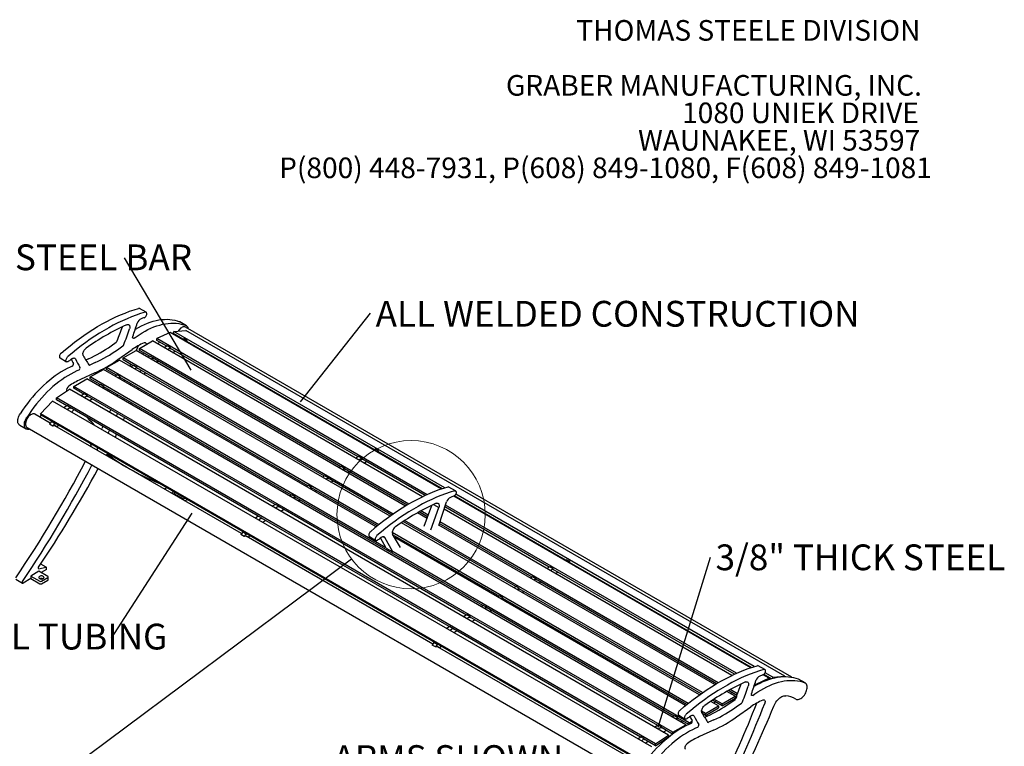
# Model space of a CAD drawing. Units: inches. Extents: x 0.1 to 8.7, y 0.3 to 10.8.
# Drawn here: x 4.7 to 8.7, y 7.8 to 10.8 of the extents above; entities that cross this region are included whole.
import ezdxf

# ---------------------------------------------------------------- set-up
doc = ezdxf.new("R2010")
doc.units = ezdxf.units.IN
doc.header["$MEASUREMENT"] = 0
doc.styles.add('SLDTEXTSTYLE0', font='TXT', dxfattribs={"width": 0.605})
doc.dimstyles.new('SLDDIMSTYLE1', dxfattribs={"dimtxt": 0.18, "dimasz": 0.098425, "dimexe": 0, "dimexo": 0.0625, "dimgap": 0, "dimtad": 0, "dimtih": 1, "dimtoh": 1, "dimdec": 0, "dimrnd": 1e-09, "dimzin": 0, "dimdsep": 46, "dimlunit": 5, "dimtxsty": 'Standard', "dimblk1": 'NONE', "dimblk2": 'NONE', "dimsah": 1, "dimcen": 0.09, "dimadec": 0, "dimazin": 0, "dimtfac": 0.098425, "dimtdec": 0, "dimtofl": 0, "dimtmove": 0, "dimatfit": 3, "dimldrblk": 'NONE', "dimfxl": 0, "dimfrac": 2, "dimtolj": 1, "dimtzin": 0, "dimarcsym": 0})

# ---------------------------------------------------------------- blocks, each defined once
blk = doc.blocks.new('SW_NOTE_0_1')
at = {"color": 0, "linetype": 'Continuous', "lineweight": 0, "char_height": 0.083333, "attachment_point": 3, "style": 'SLDTEXTSTYLE0'}
for s, insert in [('THOMAS STEELE DIVISION', (1.4635, 0.1074)), ('GRABER MANUFACTURING, INC.', (1.4694, -0.1148)), ('1080 UNIEK DRIVE', (1.457, -0.2259)), ('WAUNAKEE, WI 53597', (1.4626, -0.337)), ('P(800) 448-7931, P(608) 849-1080, F(608) 849-1081', (1.5096, -0.4481))]:
    blk.add_mtext(s, dxfattribs=dict(at, insert=insert))
blk = doc.blocks.new('SW_NOTE_0_4')
at = {"color": 0, "linetype": 'Continuous', "lineweight": 18, "insert": (0.0207, 0.0503), "char_height": 0.104167, "attachment_point": 1, "style": 'SLDTEXTSTYLE0'}
blk.add_mtext('ALL WELDED CONSTRUCTION', dxfattribs=at)
blk = doc.blocks.new('_None')
blk = doc.blocks.new('SW_NOTE_0_5')
at = {"color": 0, "linetype": 'Continuous', "lineweight": 18, "insert": (-1.3704, 0.0544), "char_height": 0.104167, "attachment_point": 1, "style": 'SLDTEXTSTYLE0'}
blk.add_mtext('1 1/2" X 3/16" STEEL BAR', dxfattribs=at)
blk = doc.blocks.new('SW_NOTE_0_6')
at = {"color": 0, "linetype": 'Continuous', "lineweight": 0, "attachment_point": 1, "style": 'SLDTEXTSTYLE0'}
for s, insert, char_height in [('%%c', (-1.3151, 0.0578), 0.10417), ('1 1/4" STEEL TUBING', (-1.1655, 0.0578), 0.104167)]:
    blk.add_mtext(s, dxfattribs=dict(at, insert=insert, char_height=char_height))
blk = doc.blocks.new('SW_NOTE_0_7')
at = {"color": 0, "linetype": 'Continuous', "lineweight": 18, "insert": (0.0199, 0.0512), "char_height": 0.104167, "attachment_point": 1, "style": 'SLDTEXTSTYLE0'}
blk.add_mtext('3/8" THICK STEEL', dxfattribs=at)

msp = doc.modelspace()

# ---------------------------------------------------------------- linework, layer by layer
at = {"color": 7, "linetype": 'Continuous', "lineweight": 25}
for p, q in [((5.19821759, 9.59373719), (5.17170108, 9.60904485)), ((5.33467589, 9.55478332), (5.33301264, 9.55558747)), ((5.36119239, 9.53947567), (5.33467589, 9.55478332)), ((5.30703877, 9.50811553), (5.3096671, 9.51666051)), ((5.3096671, 9.51666051), (5.35835366, 9.52048584)), ((6.40612307, 8.88368996), (5.3096671, 9.51666051)), ((7.8091699, 8.11878656), (5.3579442, 9.53384904)), ((7.78019438, 8.12238695), (5.35835366, 9.52048584)), ((5.14930593, 9.48927928), (5.15746671, 9.49500265)), ((5.17106804, 9.44716957), (5.22410106, 9.47778488)), ((6.31555865, 8.84769982), (5.22410106, 9.47778488)), ((5.24136567, 9.47919458), (5.24194342, 9.48715406)), ((5.28132096, 9.45612888), (5.24136567, 9.47919458)), ((5.29477462, 9.51231539), (5.24194342, 9.48715406)), ((6.33445871, 8.85645841), (5.24194342, 9.48715406)), ((6.39179761, 8.8790175), (5.29477462, 9.51231539)), ((5.34670402, 9.48521727), (5.30703877, 9.50811553)), ((5.35040917, 9.48636024), (5.34345263, 9.48421417)), ((5.36366742, 9.47870641), (5.35040917, 9.48636024)), ((5.36366742, 9.47870641), (5.35671089, 9.47656034)), ((5.36246263, 9.47478956), (5.36366742, 9.47870641)), ((5.36449123, 9.47494893), (5.36246263, 9.47478956)), ((6.12010209, 9.03874407), (5.36281009, 9.47591943)), ((5.05617451, 9.45786839), (5.07754332, 9.47285482)), ((5.08269102, 9.44256073), (5.10405983, 9.45754717)), ((5.08382378, 9.40229328), (5.14142572, 9.44269084)), ((5.10477678, 9.40890044), (5.15780979, 9.43951574)), ((6.24716854, 8.81064232), (5.15780979, 9.43951574)), ((5.16563334, 9.45814778), (5.15819199, 9.43929511)), ((6.26026791, 8.81838787), (5.17106804, 9.44716957)), ((5.17106804, 9.4395145), (5.17106804, 9.44716957)), ((5.21180438, 9.41599791), (5.17106804, 9.4395145)), ((5.28371251, 9.45750947), (5.27146766, 9.45044067)), ((5.29697076, 9.44985564), (5.28371251, 9.45750947)), ((5.29697076, 9.44985564), (5.28472592, 9.44278685)), ((5.29661683, 9.44497961), (5.29697076, 9.44985564)), ((5.29881813, 9.44602798), (5.29661683, 9.44497961)), ((6.05471895, 9.00965573), (5.2967784, 9.44720549)), ((5.30534771, 9.43088215), (5.31520101, 9.43657033)), ((5.38858094, 9.45816214), (5.39421362, 9.45779057)), ((4.85002723, 9.40891076), (4.87654374, 9.39360311)), ((4.96555381, 9.40555417), (4.95444865, 9.4005207)), ((5.03755745, 9.37009554), (5.09059045, 9.40071085)), ((6.18440875, 8.76926299), (5.09059045, 9.40071085)), ((6.19718791, 8.77826492), (5.10477678, 9.40890044)), ((5.10477678, 9.40124537), (5.10477678, 9.40890044)), ((5.14551312, 9.37772878), (5.10477678, 9.40124537)), ((5.18717717, 9.43021489), (5.1847085, 9.42398746)), ((5.21305255, 9.41671834), (5.20517641, 9.41217155)), ((5.2263108, 9.40906452), (5.21305255, 9.41671834)), ((5.2263108, 9.40906452), (5.21843466, 9.40451772)), ((5.98520245, 8.96952471), (5.22631078, 9.40762355)), ((5.2263108, 9.40507227), (5.2263108, 9.40906452)), ((5.2285205, 9.4063479), (5.2263108, 9.40507227)), ((5.23905645, 9.39261301), (5.24568451, 9.39643931)), ((4.8989389, 9.37536078), (4.89077811, 9.3716619)), ((4.92545541, 9.36005313), (4.91729462, 9.35635425)), ((4.99207031, 9.39024652), (4.9707015, 9.38056105)), ((4.97219426, 9.33236218), (5.02522727, 9.36297749)), ((6.12830684, 8.72618321), (5.02522727, 9.36297749)), ((6.13856327, 8.73449841), (5.03755745, 9.37009554)), ((5.03755745, 9.36244047), (5.03755745, 9.37009554)), ((5.07829379, 9.33892388), (5.03755745, 9.36244047)), ((5.13558733, 9.3834588), (5.13267574, 9.3764155)), ((5.14676128, 9.37844921), (5.13795706, 9.37336665)), ((5.16001953, 9.37079538), (5.14676128, 9.37844921)), ((5.16001953, 9.37079538), (5.15121532, 9.36571282)), ((5.9189112, 8.93125558), (5.16001952, 9.36935442)), ((5.16001953, 9.36680313), (5.16001953, 9.37079538)), ((5.16222924, 9.36807877), (5.16001953, 9.36680313)), ((5.17183711, 9.35380812), (5.17939324, 9.35817017)), ((4.90587207, 9.29407519), (4.95890508, 9.3246905)), ((4.99093756, 9.34867121), (4.93333561, 9.32256297)), ((7.3807458, 7.92659161), (4.95890508, 9.3246905)), ((6.16768048, 8.64222268), (4.97219426, 9.33236218)), ((4.97219426, 9.32470711), (4.97219426, 9.33236218)), ((5.0129306, 9.30119052), (4.97219426, 9.32470711)), ((5.08047002, 9.34018008), (5.07259388, 9.33563328)), ((5.09372827, 9.33252625), (5.08047002, 9.34018008)), ((5.09372827, 9.33252625), (5.08585213, 9.32797946)), ((5.85169186, 8.89245068), (5.09372824, 9.33001376)), ((5.09372827, 9.328534), (5.09372827, 9.33252625)), ((5.09500991, 9.32927387), (5.09372827, 9.328534)), ((5.10647393, 9.31607475), (5.1121739, 9.31936528)), ((5.10740875, 9.31661447), (5.10703635, 9.31575011)), ((5.19381331, 9.34984567), (5.19078006, 9.34287259)), ((4.83522102, 9.24724316), (4.88805222, 9.28307943)), ((7.30989294, 7.88498055), (4.88805222, 9.28307943)), ((7.32771278, 7.89597631), (4.90587207, 9.29407519)), ((4.90587207, 9.28642012), (4.90587207, 9.29407519)), ((4.9466084, 9.26290353), (4.90587207, 9.28642012)), ((5.01414783, 9.30189309), (5.00627169, 9.29734629)), ((5.02740608, 9.29423927), (5.01414783, 9.30189309)), ((5.02740608, 9.29423927), (5.01952994, 9.28969247)), ((5.78632867, 8.85471732), (5.02740605, 9.29283402)), ((5.02740608, 9.29024702), (5.02740608, 9.29423927)), ((5.02964672, 9.29154051), (5.02740608, 9.29024702)), ((5.04015174, 9.27778777), (5.04681072, 9.28163191)), ((5.13582088, 9.30571417), (5.13355286, 9.30044246)), ((5.16646243, 9.28802518), (5.16410529, 9.28280492)), ((7.25706174, 7.84914428), (4.83522102, 9.24724316)), ((4.83579878, 9.23995075), (4.83522102, 9.24724316)), ((4.87705706, 9.21613285), (4.83579878, 9.23995075)), ((4.94785657, 9.26362397), (4.93480512, 9.25608952)), ((4.96111482, 9.25597014), (4.94785657, 9.26362397)), ((4.96111482, 9.25597014), (4.94806337, 9.2484357)), ((5.72000648, 8.81643033), (4.9611148, 9.25452917)), ((4.96111482, 9.25197789), (4.96111482, 9.25597014)), ((4.96332452, 9.25325352), (4.96111482, 9.25197789)), ((4.96868516, 9.23653099), (4.98048853, 9.24334493)), ((5.082931, 9.26078013), (5.08019945, 9.25466872)), ((5.10944751, 9.24547247), (5.10671596, 9.23936107)), ((4.77146929, 9.18269642), (4.82015585, 9.23508335)), ((7.24199657, 7.83698446), (4.82015585, 9.23508335)), ((4.87750883, 9.21651502), (4.86729303, 9.20787166)), ((4.89076709, 9.20886119), (4.87750883, 9.21651502)), ((4.89076709, 9.20886119), (4.88055129, 9.20021783)), ((4.89104994, 9.20529095), (4.89076709, 9.20886119)), ((5.65045509, 8.76965967), (4.89082041, 9.20818744)), ((4.89325124, 9.20678415), (4.89104994, 9.20529095)), ((5.05535945, 9.2001229), (5.05036765, 9.18937669)), ((5.13907982, 9.22836611), (5.13624698, 9.22231316)), ((4.81065084, 9.14564277), (4.7480646, 9.18177304)), ((7.19331001, 7.78459753), (4.77146929, 9.18269642)), ((4.77409762, 9.17718604), (4.77146929, 9.18269642)), ((7.19593834, 7.77908715), (4.77409762, 9.17718604)), ((5.08187596, 9.18481524), (5.07688416, 9.17406903)), ((5.11051128, 9.16828439), (5.10534473, 9.15763912)), ((4.68705243, 9.13732599), (4.71356894, 9.12201833)), ((4.71681713, 9.12764496), (7.18110387, 7.70504251)), ((4.81505845, 9.15201631), (4.80779809, 9.14151734)), ((4.82105634, 9.13386351), (4.80779809, 9.14151734)), ((4.8283167, 9.14436248), (4.81505845, 9.15201631)), ((4.81829183, 9.15167327), (4.81737032, 9.15068171)), ((4.8283167, 9.14436248), (4.82105634, 9.13386351)), ((4.82952149, 9.14183665), (4.8283167, 9.14436248)), ((4.83155008, 9.14401944), (4.82952149, 9.14183665)), ((5.58404892, 8.69916956), (4.82961742, 9.13469359)), ((4.83850692, 9.12964384), (4.82980982, 9.13466457)), ((4.83850692, 9.12964384), (4.84390518, 9.136887)), ((5.0176537, 9.12107029), (5.0192403, 9.12388213)), ((5.02308403, 9.13183326), (5.0192403, 9.12388213)), ((5.04960054, 9.1165256), (5.04575681, 9.10857448)), ((5.04575681, 9.10857448), (5.04417021, 9.10576264)), ((6.12380716, 9.03988708), (6.11685062, 9.03774102)), ((6.13706541, 9.03223326), (6.12380716, 9.03988708)), ((6.05711049, 9.01103631), (6.04486565, 9.00396752)), ((6.07036875, 9.00338249), (6.05711049, 9.01103631)), ((6.07036875, 9.00338249), (6.05812391, 8.99631369)), ((6.07001481, 8.99850646), (6.07036875, 9.00338249)), ((6.07221612, 8.99955483), (6.07001481, 8.99850646)), ((6.32641403, 8.8528095), (6.07017639, 9.00073234)), ((6.13706541, 9.03223326), (6.13010888, 9.03008719)), ((6.13586062, 9.0283164), (6.13706541, 9.03223326)), ((6.13788922, 9.02847577), (6.13586062, 9.0283164)), ((6.39494822, 8.88007877), (6.13620816, 9.02944623)), ((6.16197893, 9.01168898), (6.16761161, 9.01131741)), ((5.10723523, 8.97495413), (5.13375174, 8.95964647)), ((5.98645054, 8.97024519), (5.97857439, 8.96569839)), ((5.99970879, 8.96259136), (5.98645054, 8.97024519)), ((5.99970879, 8.96259136), (5.99183265, 8.95804456)), ((5.99970879, 8.95859911), (5.99970879, 8.96259136)), ((6.00191849, 8.95987475), (5.99970879, 8.95859911)), ((6.25368437, 8.8145334), (5.99970881, 8.96115037)), ((6.0787457, 8.98440899), (6.088599, 8.99009718)), ((5.92015927, 8.93197606), (5.91135505, 8.92689349)), ((5.93341752, 8.92432223), (5.92015927, 8.93197606)), ((5.93341752, 8.92432223), (5.92461331, 8.91923966)), ((5.93341752, 8.92032998), (5.93341752, 8.92432223)), ((5.93562723, 8.92160562), (5.93341752, 8.92032998)), ((6.19118652, 8.77407438), (5.93341755, 8.92288124)), ((6.01245444, 8.94613986), (6.01908249, 8.94996615)), ((5.28076183, 8.88469502), (5.27379763, 8.87827383)), ((5.85386801, 8.89370693), (5.84599187, 8.88916013)), ((5.86712626, 8.8860531), (5.85386801, 8.89370693)), ((5.86712626, 8.8860531), (5.85925012, 8.8815063)), ((5.86712626, 8.88206085), (5.86712626, 8.8860531)), ((5.86840789, 8.88280072), (5.86712626, 8.88206085)), ((6.13303031, 8.73003745), (5.86712627, 8.88354058)), ((5.9452351, 8.90733496), (5.95279123, 8.91169702)), ((6.44891271, 8.87172627), (6.4223962, 8.88703392)), ((5.30727834, 8.86938737), (5.30031413, 8.86296617)), ((5.31546103, 8.86466359), (5.3101106, 8.86157485)), ((5.3101106, 8.86157485), (5.34634984, 8.84065439)), ((5.3101106, 8.86157485), (5.3101106, 8.85731079)), ((5.35342088, 8.84065439), (5.35523579, 8.84170211)), ((5.78754582, 8.85541994), (5.77966968, 8.85087314)), ((5.80080407, 8.84776611), (5.78754582, 8.85541994)), ((5.80080407, 8.84776611), (5.79292793, 8.84321931)), ((5.80080407, 8.84377386), (5.80080407, 8.84776611)), ((5.80304471, 8.84506735), (5.80080407, 8.84377386)), ((6.5597267, 8.40824414), (5.80080408, 8.84636084)), ((5.87987192, 8.8696016), (5.88557189, 8.87289212)), ((7.64249272, 8.15700658), (6.44171055, 8.85020338)), ((6.89350012, 8.59227089), (6.44413338, 8.85168478)), ((7.65681821, 8.16167902), (6.44960443, 8.8585887)), ((5.35503244, 8.83137796), (5.36407607, 8.83659874)), ((5.72125456, 8.81715081), (5.70820311, 8.80961637)), ((5.73451281, 8.80949698), (5.72125456, 8.81715081)), ((5.73451281, 8.80949698), (5.72146136, 8.80196254)), ((5.73451281, 8.80550473), (5.73451281, 8.80949698)), ((5.73672251, 8.80678037), (5.73451281, 8.80550473)), ((6.49340451, 8.36995715), (5.73451283, 8.80805599)), ((5.81354973, 8.83131461), (5.82020871, 8.83515876)), ((6.32264899, 8.72917187), (6.35256213, 8.81321278)), ((6.34916549, 8.71386421), (6.38150162, 8.80471244)), ((6.36035322, 8.81692115), (6.38150162, 8.80471244)), ((6.38090098, 8.73218472), (6.41297827, 8.82718806)), ((6.82811702, 8.56318252), (6.40609749, 8.80680921)), ((7.5851538, 8.1344475), (6.40844081, 8.81374945)), ((5.65090682, 8.77004186), (5.64069102, 8.7613985)), ((5.66416508, 8.76238803), (5.65090682, 8.77004186)), ((5.66416508, 8.76238803), (5.65394928, 8.75374467)), ((5.66444793, 8.7588178), (5.66416508, 8.76238803)), ((6.42385312, 8.32318649), (5.66421844, 8.76171426)), ((5.66664923, 8.76031099), (5.66444793, 8.7588178)), ((5.74208315, 8.79005784), (5.75388652, 8.79687177)), ((6.33383851, 8.76060881), (6.29500737, 8.78302555)), ((6.33609805, 8.76695699), (6.30172378, 8.78680084)), ((6.33835833, 8.77330723), (6.30850162, 8.79054314)), ((7.56625378, 8.12568889), (6.4028829, 8.7972886)), ((7.4351039, 8.04725204), (6.22992178, 8.74298887)), ((6.69230923, 8.4847824), (6.23698363, 8.74763627)), ((7.44788304, 8.05625399), (6.2432301, 8.75168533)), ((7.49786363, 8.08863141), (6.38125574, 8.73323543)), ((6.75860048, 8.52305153), (6.38341811, 8.73963971)), ((7.51096301, 8.09637696), (6.38558117, 8.74604606)), ((5.58845643, 8.70554315), (5.58119608, 8.69504419)), ((5.59445433, 8.68739036), (5.58119608, 8.69504419)), ((5.60171469, 8.69788932), (5.58845643, 8.70554315)), ((5.59168982, 8.70520011), (5.59076831, 8.70420855)), ((5.60171469, 8.69788932), (5.59445433, 8.68739036)), ((5.60291948, 8.69536349), (5.60171469, 8.69788932)), ((5.60494807, 8.69754628), (5.60291948, 8.69536349)), ((6.35744695, 8.25269638), (5.60301549, 8.68822039)), ((5.61190491, 8.68317068), (5.60320789, 8.68819136)), ((5.61190491, 8.68317068), (5.61730317, 8.69041384)), ((6.10072235, 8.68689984), (6.12723886, 8.67159219)), ((6.1687913, 8.64021528), (6.14576186, 8.68183237)), ((6.15612435, 8.68704799), (6.1631733, 8.68297872)), ((6.1953078, 8.62490763), (6.1631733, 8.68297872)), ((7.38925842, 8.01248747), (6.19326674, 8.70291877)), ((6.22698607, 8.64333154), (6.19464995, 8.69684527)), ((6.62508989, 8.4459775), (6.1968586, 8.69319016)), ((7.37900199, 8.00417226), (6.20296554, 8.68308366)), ((6.1687913, 8.64021528), (6.1953078, 8.62490763)), ((6.19637287, 8.62552248), (6.1953078, 8.62490763)), ((7.39403497, 7.93426329), (6.19637287, 8.62565891)), ((4.76465073, 8.55711151), (4.79236363, 8.56355607)), ((4.79385205, 8.56339036), (4.77186151, 8.57608523)), ((4.79488778, 8.55393629), (4.79488778, 8.56110113)), ((6.83050857, 8.56456311), (6.81826372, 8.55749431)), ((6.84376682, 8.55690928), (6.83050857, 8.56456311)), ((6.89720523, 8.59341388), (6.8902487, 8.59126781)), ((6.91046348, 8.58576005), (6.89720523, 8.59341388)), ((6.91046348, 8.58576005), (6.90350695, 8.58361399)), ((6.90925869, 8.5818432), (6.91046348, 8.58576005)), ((6.91128729, 8.58200257), (6.90925869, 8.5818432)), ((7.64564336, 8.15806784), (6.90960619, 8.58297305)), ((6.935377, 8.56521578), (6.94100968, 8.56484421)), ((4.76465073, 8.54668757), (4.7315051, 8.52755301)), ((4.7315051, 8.52755301), (4.76774434, 8.50663254)), ((4.7315051, 8.52755301), (4.7315051, 8.51734625)), ((4.80088997, 8.52576711), (4.76465073, 8.54668757)), ((4.79488778, 8.55393629), (4.77349101, 8.5415842)), ((4.7748154, 8.50663255), (4.80088997, 8.52168508)), ((4.80235447, 8.51351932), (4.80235447, 8.52372608)), ((6.75984861, 8.52377199), (6.75197247, 8.51922519)), ((6.77310686, 8.51611816), (6.75984861, 8.52377199)), ((6.84376682, 8.55690928), (6.83152198, 8.54984049)), ((6.84341289, 8.55203325), (6.84376682, 8.55690928)), ((6.84561419, 8.55308162), (6.84341289, 8.55203325)), ((7.57710917, 8.13079856), (6.84357446, 8.55425913)), ((6.85214378, 8.53793579), (6.86199707, 8.54362398)), ((4.67130932, 8.51440683), (4.69782582, 8.49909918)), ((4.7315051, 8.51734625), (4.70032564, 8.49934673)), ((4.7315051, 8.51734625), (4.76774434, 8.49642578)), ((4.7748154, 8.49642579), (4.80088997, 8.51147832)), ((6.69355734, 8.48550285), (6.68475313, 8.48042029)), ((6.7068156, 8.47784903), (6.69355734, 8.48550285)), ((6.77310686, 8.51611816), (6.76523072, 8.51157136)), ((7.50437947, 8.09252248), (6.77310684, 8.51467719)), ((6.77310686, 8.51212591), (6.77310686, 8.51611816)), ((6.77531656, 8.51340154), (6.77310686, 8.51212591)), ((6.78585251, 8.49966665), (6.79248057, 8.50349295)), ((6.62726608, 8.44723372), (6.61938994, 8.44268692)), ((6.64052433, 8.4395799), (6.62726608, 8.44723372)), ((6.64052433, 8.4395799), (6.63264819, 8.4350331)), ((6.64052433, 8.43558764), (6.64052433, 8.4395799)), ((6.7068156, 8.47784903), (6.69801138, 8.47276646)), ((7.44188168, 8.05206344), (6.70681558, 8.47640806)), ((6.7068156, 8.47385677), (6.7068156, 8.47784903)), ((6.7090253, 8.47513241), (6.7068156, 8.47385677)), ((6.71863317, 8.46086176), (6.7261893, 8.46522382)), ((6.56094389, 8.40894673), (6.55306775, 8.40439994)), ((6.57420214, 8.40129291), (6.56094389, 8.40894673)), ((6.57420214, 8.40129291), (6.566326, 8.39674611)), ((7.33312473, 7.96177096), (6.57420211, 8.39988766)), ((6.57420214, 8.39730066), (6.57420214, 8.40129291)), ((7.3837254, 8.00802654), (6.6405243, 8.4370674)), ((6.64180597, 8.43632751), (6.64052433, 8.43558764)), ((6.65326999, 8.4231284), (6.65896996, 8.42641892)), ((6.49465263, 8.37067761), (6.48160118, 8.36314316)), ((6.50791088, 8.36302378), (6.49465263, 8.37067761)), ((6.50791088, 8.36302378), (6.49485943, 8.35548934)), ((7.26680254, 7.92348397), (6.50791086, 8.36158281)), ((6.50791088, 8.35903153), (6.50791088, 8.36302378)), ((6.51012059, 8.36030716), (6.50791088, 8.35903153)), ((6.57644278, 8.39859415), (6.57420214, 8.39730066)), ((6.5869478, 8.38484141), (6.59360678, 8.38868556)), ((6.42430489, 8.32356866), (6.41408909, 8.3149253)), ((6.43756315, 8.31591483), (6.42430489, 8.32356866)), ((6.51548122, 8.34358463), (6.52728459, 8.35039857)), ((6.43756315, 8.31591483), (6.42734735, 8.30727147)), ((6.437846, 8.31234459), (6.43756315, 8.31591483)), ((7.19725119, 7.87671329), (6.43761652, 8.31524105)), ((6.4400473, 8.31383779), (6.437846, 8.31234459)), ((6.36185451, 8.25906995), (6.35459415, 8.24857098)), ((6.36785241, 8.24091716), (6.35459415, 8.24857098)), ((6.37511276, 8.25141612), (6.36185451, 8.25906995)), ((6.36508789, 8.25872691), (6.36416638, 8.25773535)), ((6.37511276, 8.25141612), (6.36785241, 8.24091716)), ((6.37631755, 8.24889029), (6.37511276, 8.25141612)), ((6.37834614, 8.25107308), (6.37631755, 8.24889029)), ((7.13084498, 7.8062232), (6.37641353, 8.24174721)), ((6.38530298, 8.23669748), (6.37660592, 8.24171818)), ((6.38530298, 8.23669748), (6.39070124, 8.24394064)), ((7.69960783, 8.14971534), (7.67309132, 8.165023)), ((7.71661534, 8.11421651), (7.69240571, 8.12819243)), ((7.7245528, 8.11251439), (7.69482849, 8.12967387)), ((7.73150782, 8.11856163), (7.70029957, 8.13657777)), ((7.73150782, 8.11856163), (7.78019438, 8.12238695)), ((7.78019438, 8.12238695), (7.77985086, 8.12127015)), ((7.65906769, 8.08348491), (7.65698217, 8.08468886)), ((7.66378414, 8.08905517), (7.65928704, 8.09165129)), ((7.66356801, 8.08607787), (7.66378414, 8.08905517)), ((7.71661534, 8.11421651), (7.66378414, 8.08905517)), ((7.70877499, 8.11874263), (7.71440767, 8.11837105)), ((7.71661534, 8.11421651), (7.71630266, 8.10990905)), ((7.7301345, 8.11409681), (7.73150782, 8.11856163)), ((7.83606612, 8.11076147), (7.83440288, 8.11156563)), ((7.86258263, 8.09545382), (7.83606612, 8.11076147)), ((7.5266175, 8.01080156), (7.5796505, 8.04141686)), ((7.5796505, 8.04141686), (7.54570246, 8.06101465)), ((7.58695186, 8.04485445), (7.55241891, 8.0647899)), ((7.58927683, 8.05116735), (7.55919675, 8.06853221)), ((7.5592505, 8.0531935), (7.56587855, 8.05701979)), ((7.5796505, 8.04141686), (7.5796505, 8.03376179)), ((7.65069616, 8.04525743), (7.65885695, 8.0509808)), ((7.45939816, 7.97199666), (7.51243117, 8.00261196)), ((7.51243117, 8.00261196), (7.48061693, 8.02097793)), ((7.5266175, 8.00314649), (7.48767871, 8.02562537)), ((7.49203116, 8.0143886), (7.49958729, 8.01875066)), ((7.5266175, 8.01080156), (7.49392524, 8.0296744)), ((7.51243117, 8.00261196), (7.51243117, 7.99495689)), ((7.5266175, 8.00314649), (7.5796505, 8.03376179)), ((7.5266175, 8.00314649), (7.5266175, 8.01080156)), ((7.55756475, 8.01384654), (7.57893356, 8.02883297)), ((7.58408125, 7.99853889), (7.60545006, 8.01352532)), ((7.33434188, 7.96247358), (7.32646574, 7.95792678)), ((7.34760013, 7.95481975), (7.33434188, 7.96247358)), ((7.35141747, 7.96488892), (7.37793398, 7.94958126)), ((7.45939816, 7.97199666), (7.44396188, 7.98090783)), ((7.45939816, 7.96434159), (7.44726037, 7.97134859)), ((7.46694404, 7.96153232), (7.45583888, 7.95649886)), ((7.45939816, 7.96434159), (7.51243117, 7.99495689)), ((7.45939816, 7.96434159), (7.45939816, 7.97199666)), ((7.58521401, 7.95827143), (7.64281596, 7.99866899)), ((7.26805062, 7.92420445), (7.25499917, 7.91667001)), ((7.28130887, 7.91655062), (7.26805062, 7.92420445)), ((7.32771278, 7.89597631), (7.3807458, 7.92659161)), ((7.34760013, 7.95481975), (7.33972399, 7.95027295)), ((7.34760013, 7.9508275), (7.34760013, 7.95481975)), ((7.34984077, 7.95212099), (7.34760013, 7.9508275)), ((7.39221279, 7.92766015), (7.34760018, 7.95341446)), ((7.36034579, 7.93836825), (7.36700477, 7.9422124)), ((7.3807458, 7.92659161), (7.3807458, 7.92217887)), ((7.40032914, 7.93133893), (7.39216835, 7.92764005)), ((7.39403497, 7.93426329), (7.40618325, 7.94127634)), ((7.39403497, 7.92848607), (7.39403497, 7.93426329)), ((7.49346055, 7.94622467), (7.47209174, 7.9365392)), ((7.25706174, 7.84914428), (7.30989294, 7.88498055)), ((7.28130887, 7.91655062), (7.26825742, 7.90901618)), ((7.28130887, 7.91255837), (7.28130887, 7.91655062)), ((7.28351857, 7.91383401), (7.28130887, 7.91255837)), ((7.32685134, 7.88881853), (7.28130893, 7.91510961)), ((7.28887921, 7.89711148), (7.30068258, 7.90392542)), ((7.30989294, 7.88498055), (7.3104707, 7.87768813)), ((7.32771278, 7.88945084), (7.32771278, 7.89597631)), ((7.42684564, 7.91603128), (7.41868486, 7.9123324)), ((7.49232779, 7.90464936), (7.43472585, 7.87854113)), ((7.19770288, 7.8770955), (7.18748708, 7.86845214)), ((7.21096114, 7.86944167), (7.19770288, 7.8770955)), ((7.21096114, 7.86944167), (7.20074534, 7.86079831)), ((7.21124399, 7.86587144), (7.21096114, 7.86944167)), ((7.2576395, 7.84185186), (7.21101455, 7.86876787)), ((7.21344529, 7.86736464), (7.21124399, 7.86587144)), ((7.2576395, 7.84185186), (7.25706174, 7.84914428)), ((7.2576395, 7.84185186), (7.3104707, 7.87768813))]:
    msp.add_line(p, q, dxfattribs=at)
at = {"color": 7, "linetype": 'Continuous', "lineweight": 25, "flags": 128}
for points in [[(4.85413437, 9.42840207), (4.87226581, 9.44378064), (4.89051222, 9.45862066), (4.90885847, 9.47290975), (4.92728933, 9.48663606), (4.94578951, 9.49978818), (4.96434367, 9.51235513), (4.98293642, 9.5243267), (5.00155234, 9.53569273), (5.02017598, 9.54644393), (5.0387919, 9.55657138), (5.05738464, 9.56606654), (5.07593881, 9.57492177), (5.09443899, 9.58312951), (5.11286985, 9.59068302), (5.13121609, 9.59757605), (5.1494625, 9.60380289), (5.16759394, 9.60935843)], [(5.19411045, 9.59405078), (5.17597901, 9.58849523), (5.1577326, 9.5822684), (5.13938636, 9.57537537), (5.1209555, 9.56782186), (5.10245532, 9.55961412), (5.08390115, 9.55075889), (5.0653084, 9.54126373), (5.04669249, 9.53113628), (5.02806884, 9.52038508), (5.00945293, 9.50901905), (4.99086018, 9.49704748), (4.97230601, 9.48448052), (4.95380583, 9.47132841), (4.93537497, 9.4576021), (4.91702873, 9.44331301), (4.89878232, 9.42847299), (4.88065088, 9.41309442)], [(5.19024131, 9.57190464), (5.19233327, 9.57292433), (5.19440465, 9.57450688), (5.19633871, 9.57656306), (5.19802647, 9.57897701), (5.1993728, 9.58161269), (5.20030184, 9.58432161), (5.20076122, 9.58695102), (5.20072507, 9.5893528), (5.20019541, 9.59139161), (5.1992021, 9.59295246), (5.19780111, 9.59394753), (5.1960714, 9.59432065), (5.19411045, 9.59405078)], [(5.15457475, 9.52566847), (5.15502425, 9.5259374), (5.16708742, 9.53282917), (5.17913564, 9.53908762), (5.19114467, 9.54470002), (5.20309033, 9.54965517), (5.21494855, 9.55394298), (5.22669551, 9.55755494), (5.23830751, 9.56048368), (5.24976121, 9.5627234), (5.26103354, 9.56426949), (5.2721018, 9.56511891), (5.28294372, 9.56526993), (5.29353747, 9.56472224), (5.30386173, 9.56347695), (5.31389571, 9.56153653), (5.3236192, 9.55890498), (5.33301264, 9.55558747)], [(5.11953323, 9.54350199), (5.12217845, 9.54440736), (5.1246732, 9.54465682), (5.12692656, 9.54424124), (5.12885646, 9.54317575), (5.13039255, 9.54149917), (5.13147889, 9.53927266), (5.13207587, 9.53657721), (5.13216177, 9.53351118), (5.13173344, 9.53018617), (5.1308065, 9.52672337)], [(5.15746671, 9.49500265), (5.16948693, 9.50311837), (5.18154076, 9.51062974), (5.19360392, 9.51752152), (5.20565214, 9.52377996), (5.21766118, 9.52939237), (5.22960684, 9.53434751), (5.24146506, 9.53863533), (5.25321202, 9.54224729), (5.26482402, 9.54517603), (5.27627771, 9.54741574), (5.28755005, 9.54896184), (5.2986183, 9.54981126), (5.30946023, 9.54996228), (5.32005398, 9.54941459), (5.33037823, 9.5481693), (5.34041221, 9.54622888), (5.35013571, 9.54359732), (5.35952915, 9.54027982)], [(5.3579442, 9.53384904), (5.35609777, 9.53468842), (5.35336901, 9.5352615), (5.35039345, 9.53519846), (5.34723753, 9.53450074), (5.34397178, 9.53318382), (5.34066914, 9.53127725), (5.3374034, 9.52882361), (5.33424749, 9.5258776), (5.33127193, 9.52250512), (5.32854317, 9.51878148), (5.32810152, 9.5181089)], [(5.14930593, 9.48927928), (5.14788255, 9.48850304), (5.14652095, 9.48819815), (5.14531929, 9.48838663), (5.14436421, 9.48905479), (5.14372454, 9.49015456), (5.14344641, 9.49160662), (5.14354987, 9.49330631), (5.14402746, 9.49513106)], [(5.32080306, 9.50016956), (5.32047018, 9.49797423), (5.32041714, 9.49751229)], [(4.94395483, 9.4188562), (4.94302789, 9.42124878), (4.94259956, 9.42407924), (4.94268546, 9.42724445), (4.94328244, 9.43062916), (4.94436878, 9.43410993), (4.94590487, 9.43756005), (4.94783477, 9.44085375), (4.95008813, 9.443871), (4.95258288, 9.44650192), (4.9552281, 9.44865066)], [(5.18955107, 9.47045002), (5.19183276, 9.47118293), (5.19394824, 9.47125704), (5.19579482, 9.47066876), (5.19728282, 9.46944666), (5.19834002, 9.46765002), (5.19891506, 9.46536613), (5.19900956, 9.46329987)], [(4.85413437, 9.42840207), (4.85217342, 9.42640788), (4.85044371, 9.42403768), (4.84904272, 9.42142506), (4.84804941, 9.41871736), (4.84751975, 9.41606702), (4.8474836, 9.4136235), (4.84794298, 9.41152448), (4.84887202, 9.4098882), (4.85002723, 9.40891076)], [(4.88452002, 9.39541549), (4.88242806, 9.39401986), (4.88035668, 9.39321085), (4.87842262, 9.39303401), (4.87673486, 9.39349932), (4.87538853, 9.39458055), (4.87445949, 9.39621683), (4.87400011, 9.39831584), (4.87403626, 9.40075937), (4.87456592, 9.40340971), (4.87555923, 9.40611741), (4.87696022, 9.40873003), (4.87868993, 9.41110023), (4.88065088, 9.41309442)], [(4.89705984, 9.40541648), (4.89938973, 9.40702453), (4.90172527, 9.40818838), (4.90400246, 9.40887622), (4.90615892, 9.40906906), (4.90813555, 9.40876179), (4.90987817, 9.4079627), (4.91133906, 9.40669372), (4.91247818, 9.40498964)], [(4.89077811, 9.3716619), (4.87875789, 9.36589937), (4.86670407, 9.3594937), (4.8546409, 9.35245764), (4.84259268, 9.3448055), (4.83058365, 9.33655258), (4.81863798, 9.32771555), (4.80677976, 9.31831215), (4.7950328, 9.30836136), (4.78342081, 9.29788318), (4.77196711, 9.28689873), (4.76069478, 9.27543007), (4.74962652, 9.26350036), (4.7387846, 9.25113355), (4.72819085, 9.23835458), (4.71786659, 9.22518916), (4.70783261, 9.21166375), (4.69810911, 9.19780569), (4.68871568, 9.18364275)], [(4.91729462, 9.35635425), (4.9052744, 9.35059172), (4.89322057, 9.34418604), (4.88115741, 9.33714999), (4.86910919, 9.32949785), (4.85710016, 9.32124492), (4.84515449, 9.31240789), (4.83329627, 9.3030045), (4.82154931, 9.29305371), (4.80993731, 9.28257552), (4.79848362, 9.27159108), (4.78721128, 9.26012242), (4.77614303, 9.2481927), (4.7653011, 9.2358259), (4.75470735, 9.22304693), (4.7443831, 9.2098815), (4.73434912, 9.1963561), (4.72462562, 9.18249804), (4.71523218, 9.1683351)], [(4.89616659, 9.19120327), (4.89854291, 9.19310155), (4.90649914, 9.19913628)], [(4.68705243, 9.13732599), (4.68502208, 9.13878272), (4.68290885, 9.14112151), (4.6812467, 9.14402665), (4.68006825, 9.14744121), (4.67939656, 9.15129819), (4.67924481, 9.15552207), (4.67961598, 9.16003005), (4.68050281, 9.16473377), (4.68188787, 9.16954102), (4.68374405, 9.1743576), (4.68603495, 9.17908909), (4.68871568, 9.18364275)], [(4.72740416, 9.12153323), (4.72716184, 9.12144847), (4.72355963, 9.12051639), (4.72013151, 9.12025446), (4.71694465, 9.12066785), (4.71406149, 9.12174844), (4.71153859, 9.12347507), (4.70942536, 9.12581385), (4.70776321, 9.128719), (4.70658476, 9.13213355), (4.70591306, 9.13599054), (4.70576132, 9.14021442), (4.70613249, 9.14472239), (4.70701931, 9.14942611), (4.70840437, 9.15423337), (4.71026056, 9.15904994), (4.71255146, 9.16378143), (4.71523218, 9.1683351)], [(4.7480646, 9.18177304), (4.74621816, 9.18261241), (4.7434894, 9.1831855), (4.74051384, 9.18312246), (4.73735793, 9.18242473), (4.73409219, 9.18110784), (4.73078956, 9.17920126), (4.7275238, 9.17674761), (4.72436789, 9.1738016), (4.72139232, 9.17042912), (4.71866356, 9.16670548), (4.71624255, 9.16271381), (4.71418339, 9.15854339), (4.71253209, 9.15428729), (4.71132549, 9.15004058), (4.7105906, 9.14589824), (4.71034377, 9.14195262)], [(4.77337196, 9.1787074), (4.77060989, 9.1746442), (4.76777721, 9.17039318)], [(4.71034377, 9.14195262), (4.7105906, 9.13829203), (4.71132549, 9.13499812), (4.71253209, 9.13214458), (4.71418339, 9.12979502), (4.71624255, 9.12800202), (4.71681713, 9.12764496)], [(6.41828906, 8.88734751), (6.40015762, 8.88179196), (6.38191121, 8.87556513), (6.36356497, 8.86867209), (6.34513411, 8.86111859), (6.32663393, 8.85291085), (6.30807976, 8.84405562), (6.28948702, 8.83456046), (6.2708711, 8.82443301), (6.25224746, 8.81368181), (6.23363154, 8.80231578), (6.21503879, 8.79034421), (6.19648463, 8.77777725), (6.17798445, 8.76462514), (6.15955359, 8.75089883), (6.14120734, 8.73660974), (6.12296093, 8.72176972), (6.10482949, 8.70639115)], [(6.44480557, 8.87203986), (6.42667413, 8.86648431), (6.40842772, 8.86025747), (6.39008148, 8.85336444), (6.37165061, 8.84581093), (6.35315043, 8.83760319), (6.33459627, 8.82874797), (6.31600352, 8.8192528), (6.2973876, 8.80912536), (6.27876396, 8.79837416), (6.26014805, 8.78700812), (6.2415553, 8.77503656), (6.22300113, 8.7624696), (6.20450095, 8.74931749), (6.18607009, 8.73559118), (6.16772385, 8.72130209), (6.14947744, 8.70646207), (6.131346, 8.6910835)], [(6.44480557, 8.87203986), (6.44676652, 8.87230973), (6.44849623, 8.87193661), (6.44989722, 8.87094154), (6.45089053, 8.86938069), (6.45142019, 8.86734188), (6.45145634, 8.8649401), (6.45099696, 8.86231069), (6.45006792, 8.85960176), (6.44872159, 8.85696609), (6.44703382, 8.85455213), (6.44509977, 8.85249596), (6.44302839, 8.85091341), (6.44093643, 8.84989371)], [(6.37022834, 8.82149107), (6.37287357, 8.82239644), (6.37536832, 8.82264589), (6.37762168, 8.82223031), (6.37955158, 8.82116483), (6.38108767, 8.81948825), (6.382174, 8.81726174), (6.38277099, 8.81456629), (6.38285689, 8.81150025), (6.38242856, 8.80817525), (6.38150162, 8.80471244)], [(5.66956458, 8.74473012), (5.6719409, 8.74662839), (5.67989713, 8.75266312)], [(6.20592322, 8.72663974), (6.203278, 8.724491), (6.20078325, 8.72186008), (6.19852989, 8.71884282), (6.19659999, 8.71554912), (6.1950639, 8.71209901), (6.19397756, 8.70861824), (6.19338058, 8.70523353), (6.19329468, 8.70206832), (6.19372301, 8.69923786), (6.19464995, 8.69684527)], [(6.10482949, 8.70639115), (6.10286854, 8.70439696), (6.10113883, 8.70202676), (6.09973784, 8.69941414), (6.09874453, 8.69670643), (6.09821487, 8.6940561), (6.09817872, 8.69161257), (6.0986381, 8.68951356), (6.09956714, 8.68787728), (6.10072235, 8.68689984)], [(6.131346, 8.6910835), (6.12938505, 8.6890893), (6.12765534, 8.6867191), (6.12625435, 8.68410649), (6.12526103, 8.68139878), (6.12473138, 8.67874845), (6.12469523, 8.67630492), (6.12515461, 8.6742059), (6.12608364, 8.67256962), (6.12742998, 8.67148839), (6.12911774, 8.67102308), (6.1310518, 8.67119992), (6.13312317, 8.67200893), (6.13521514, 8.67340457)], [(6.14775495, 8.68340556), (6.15008484, 8.68501361), (6.15242038, 8.68617746), (6.15469758, 8.68686529), (6.15685404, 8.68705814), (6.15883067, 8.68675087), (6.16057329, 8.68595178), (6.16203418, 8.6846828), (6.1631733, 8.68297872)], [(4.76465073, 8.55711151), (4.76377517, 8.55706554), (4.76303922, 8.55735565), (4.76249736, 8.55796037), (4.76218968, 8.55883497), (4.76213895, 8.55991471), (4.76234892, 8.56111972), (4.76280403, 8.5623608), (4.76347064, 8.56354616)], [(4.76686048, 8.52627735), (4.76512227, 8.52496967), (4.76402956, 8.52344686), (4.76365696, 8.52181262), (4.76402963, 8.52017842), (4.76512225, 8.51865561), (4.76686045, 8.51734791), (4.7691257, 8.51634447), (4.77176357, 8.51571371), (4.7745944, 8.51549858), (4.77742521, 8.51571372), (4.78006316, 8.51634448), (4.78232837, 8.51734792), (4.78406657, 8.5186556), (4.7851592, 8.52017846), (4.7855319, 8.52181266), (4.78515922, 8.52344685), (4.78406659, 8.52496966), (4.78232841, 8.52627737), (4.78006314, 8.52728081), (4.77742527, 8.52791156), (4.77459446, 8.52812671), (4.77176355, 8.5279116), (4.76912568, 8.52728079), (4.76686048, 8.52627735)], [(4.69814896, 8.50539009), (4.69740319, 8.50404012), (4.6969357, 8.50263203), (4.69679095, 8.50129985), (4.69698272, 8.50017042), (4.69749276, 8.49935127), (4.69827254, 8.49892041), (4.69924776, 8.49891884), (4.70032564, 8.49934673)], [(6.44296265, 8.29825691), (6.44533897, 8.30015519), (6.45329521, 8.30618992)], [(7.35552461, 7.98438023), (7.37365605, 7.9997588), (7.39190246, 8.01459882), (7.4102487, 8.02888791), (7.42867956, 8.04261422), (7.44717974, 8.05576633), (7.46573391, 8.06833329), (7.48432666, 8.08030485), (7.50294257, 8.09167089), (7.52156622, 8.10242209), (7.54018213, 8.11254953), (7.55877488, 8.1220447), (7.57732905, 8.13089992), (7.59582923, 8.13910766), (7.61426009, 8.14666117), (7.63260633, 8.1535542), (7.65085274, 8.15978104), (7.66898418, 8.16533659)], [(7.69550069, 8.15002893), (7.67736925, 8.14447339), (7.65912284, 8.13824655), (7.6407766, 8.13135352), (7.62234573, 8.12380001), (7.60384555, 8.11559227), (7.58529139, 8.10673704), (7.56669864, 8.09724188), (7.54808272, 8.08711443), (7.52945908, 8.07636323), (7.51084317, 8.0649972), (7.49225042, 8.05302563), (7.47369625, 8.04045868), (7.45519607, 8.02730656), (7.43676521, 8.01358025), (7.41841897, 7.99929116), (7.40017256, 7.98445114), (7.38204112, 7.96907257)], [(7.65596499, 8.08164662), (7.65641449, 8.08191555), (7.66847765, 8.08880733), (7.68052587, 8.09506577), (7.69253491, 8.10067817), (7.70448057, 8.10563332), (7.71633879, 8.10992113), (7.72808575, 8.11353309), (7.73969775, 8.11646183), (7.75115144, 8.11870155), (7.76242378, 8.12024764), (7.77349203, 8.12109707), (7.78433396, 8.12124808), (7.79492771, 8.12070039), (7.80525196, 8.1194551), (7.81528594, 8.11751468), (7.82500944, 8.11488313), (7.83440288, 8.11156563)], [(7.69163155, 8.12788279), (7.69372351, 8.12890248), (7.69579489, 8.13048503), (7.69772894, 8.13254121), (7.69941671, 8.13495517), (7.70076304, 8.13759084), (7.70169208, 8.14029976), (7.70215146, 8.14292917), (7.70211531, 8.14533096), (7.70158565, 8.14736977), (7.70059234, 8.14893062), (7.69919135, 8.14992568), (7.69746164, 8.1502988), (7.69550069, 8.15002893)], [(7.62092346, 8.09948014), (7.62356869, 8.10038551), (7.62606344, 8.10063497), (7.6283168, 8.10021939), (7.6302467, 8.0991539), (7.63178279, 8.09747732), (7.63286912, 8.09525081), (7.63346611, 8.09255536), (7.63355201, 8.08948933), (7.63312368, 8.08616433), (7.63219673, 8.08270152)], [(7.65885695, 8.0509808), (7.67087717, 8.05909652), (7.68293099, 8.0666079), (7.69499416, 8.07349967), (7.70704238, 8.07975811), (7.71905141, 8.08537052), (7.73099708, 8.09032567), (7.7428553, 8.09461348), (7.75460226, 8.09822544), (7.76621426, 8.10115418), (7.77766795, 8.1033939), (7.78894028, 8.10493999), (7.80000854, 8.10578941), (7.81085046, 8.10594043), (7.82144422, 8.10539274), (7.83176847, 8.10414745), (7.84180245, 8.10220703), (7.85152595, 8.09957548), (7.86091939, 8.09625797)], [(7.82490714, 8.0300333), (7.82773691, 8.02884884), (7.8308798, 8.02832911), (7.83427416, 8.02848426), (7.83785344, 8.02931123), (7.84154756, 8.0307939), (7.84528407, 8.03290313), (7.84898973, 8.03559766), (7.85259194, 8.0388246), (7.85602006, 8.0425207), (7.85920692, 8.04661356), (7.86209008, 8.05102297), (7.86461298, 8.05566248), (7.86672621, 8.06044115), (7.86838836, 8.06526537), (7.86956681, 8.07004053), (7.87023851, 8.07467304), (7.87039025, 8.07907212), (7.87001908, 8.08315155), (7.86913225, 8.08683137), (7.8677472, 8.09003946), (7.86589101, 8.09271293), (7.86360011, 8.0947994), (7.86091939, 8.09625797)], [(7.65069616, 8.04525743), (7.64927278, 8.04448119), (7.64791118, 8.0441763), (7.64670953, 8.04436478), (7.64575444, 8.04503294), (7.64511478, 8.04613272), (7.64483665, 8.04758477), (7.64494011, 8.04928446), (7.6454177, 8.05110921)], [(7.73572705, 8.00205154), (7.73818115, 8.00749701), (7.74103755, 8.01280411), (7.74425465, 8.01789558), (7.74778563, 8.02269731), (7.75157911, 8.02713946), (7.75557983, 8.03115735), (7.75972961, 8.03469244), (7.76396801, 8.03769335), (7.76823336, 8.04011636), (7.77246356, 8.04192623), (7.77659706, 8.04309662), (7.78057368, 8.04361041), (7.78433551, 8.04346021)], [(7.44534507, 7.97483435), (7.44441813, 7.97722694), (7.4439898, 7.98005739), (7.4440757, 7.98322261), (7.44467268, 7.98660732), (7.44575902, 7.99008809), (7.44729511, 7.9935382), (7.44922501, 7.9968319), (7.45147837, 7.99984916), (7.45397312, 8.00248007), (7.45661834, 8.00462882)], [(7.69094131, 8.02642817), (7.693223, 8.02716109), (7.69533848, 8.02723519), (7.69718506, 8.02664691), (7.69867306, 8.02542481), (7.69973026, 8.02362817), (7.7003053, 8.02134429), (7.70037029, 8.01868404), (7.69992205, 8.01577657), (7.69898236, 8.01276306)], [(7.35552461, 7.98438023), (7.35356366, 7.98238603), (7.35183395, 7.98001583), (7.35043296, 7.97740322), (7.34943965, 7.97469551), (7.34890999, 7.97204517), (7.34887384, 7.96960165), (7.34933322, 7.96750263), (7.35026226, 7.96586635), (7.35141747, 7.96488892)], [(7.38591026, 7.95139364), (7.38381829, 7.94999801), (7.38174692, 7.949189), (7.37981286, 7.94901216), (7.3781251, 7.94947747), (7.37677876, 7.9505587), (7.37584973, 7.95219498), (7.37539035, 7.954294), (7.3754265, 7.95673752), (7.37595615, 7.95938786), (7.37694947, 7.96209556), (7.37835046, 7.96470818), (7.38008017, 7.96707838), (7.38204112, 7.96907257)], [(7.39845007, 7.96139463), (7.40077996, 7.96300269), (7.4031155, 7.96416654), (7.4053927, 7.96485437), (7.40754916, 7.96504722), (7.40952579, 7.96473995), (7.41126841, 7.96394086), (7.4127293, 7.96267187), (7.41386842, 7.96096779)], [(7.39216835, 7.92764005), (7.38014813, 7.92187752), (7.3680943, 7.91547185), (7.35603114, 7.90843579), (7.34398292, 7.90078365), (7.33197389, 7.89253073), (7.32002822, 7.8836937), (7.30817, 7.87429031), (7.29642304, 7.86433951), (7.28481104, 7.85386133), (7.27335735, 7.84287689), (7.26208501, 7.83140823), (7.25101676, 7.81947851), (7.24017483, 7.80711171), (7.22958108, 7.79433273), (7.21925683, 7.78116731), (7.20922285, 7.7676419), (7.19949935, 7.75378384), (7.19010591, 7.7396209)], [(7.41868486, 7.9123324), (7.40666463, 7.90656987), (7.39461081, 7.9001642), (7.38254765, 7.89312814), (7.37049942, 7.885476), (7.35849039, 7.87722307), (7.34654473, 7.86838605), (7.33468651, 7.85898265), (7.32293955, 7.84903186), (7.31132755, 7.83855367), (7.29987385, 7.82756923), (7.28860152, 7.81610057), (7.27753327, 7.80417086), (7.26669134, 7.79180405), (7.25609759, 7.77902508), (7.24577333, 7.76585966), (7.23573936, 7.75233425), (7.22601586, 7.73847619), (7.21662242, 7.72431325)], [(7.21636064, 7.85178376), (7.21873696, 7.85368203), (7.22669319, 7.85971676)], [(7.37855945, 7.82778685), (7.37761975, 7.82971541), (7.37717152, 7.83210536), (7.37723651, 7.83484065), (7.37781155, 7.83778846), (7.37886875, 7.84080571), (7.38035675, 7.84374582), (7.38220333, 7.84646611), (7.38431881, 7.84883449), (7.38660049, 7.85073596)]]:
    msp.add_lwpolyline(points, dxfattribs=at)
at = {"color": 7, "linetype": 'Continuous', "lineweight": 18}
msp.add_circle((6.26926268, 8.77567283), 0.29964805, dxfattribs=at)
at = {"color": 7, "linetype": 'Continuous', "lineweight": 25}
for centre, radius, start, end in [((5.16929657, 9.60460522), 0.00504895, 61.5598665, 109.70778206), ((5.19024489, 9.54118282), 0.0290881, 115.54506875, 164.00329924), ((5.44236941, 8.84593686), 0.76850361, 109.15207816, 110.14479847), ((5.55601237, 8.59768253), 1.04167582, 114.77249769, 125.22212578), ((3.43616992, 10.09990074), 1.75893329, 339.30508146, 341.27715434), ((3.46494833, 10.08376347), 1.75652415, 339.30432286, 341.51077212), ((3.46098072, 10.09351711), 1.78625647, 340.42779785, 342.258342), ((5.35295724, 9.52606125), 0.0156639, 6.14242586, 65.19333503), ((5.07040009, 9.48242213), 0.01193981, 306.74610618, 339.84430969), ((4.72970088, 9.91875314), 0.56480066, 294.68228418, 305.31233929), ((4.75621739, 9.90344548), 0.56480066, 294.68228418, 305.31233929), ((5.09691659, 9.46711447), 0.01193981, 306.74610618, 339.84430969), ((5.31403974, 9.19903092), 0.29860635, 114.63895763, 125.31459261), ((5.30760913, 9.41823775), 0.07808801, 135.41105545, 142.77823427), ((5.72837051, 8.35020897), 1.3433318, 128.23164951, 128.91577187), ((5.33830288, 9.64888155), 0.5068052, 208.94199692, 211.07265129), ((5.37221879, 9.63784766), 0.5153487, 206.8621547, 211.0550321), ((5.36485135, 9.64756578), 0.47902187, 208.51906982, 213.76655227), ((4.74919003, 9.87469715), 0.57891723, 294.68225247, 305.312371), ((4.89456132, 9.38443427), 0.0100743, 295.75534756, 16.56774509), ((4.92107783, 9.36912662), 0.0100743, 295.75534756, 16.56774509), ((4.96908532, 9.38317053), 0.00306944, 217.0669989, 301.77192661), ((5.05819415, 9.05090665), 0.29897627, 114.68443331, 125.3512464), ((4.89794185, 9.27672378), 0.02207531, 125.22118584, 184.82555814), ((5.71855719, 9.85518499), 1.02348109, 222.14414735, 224.4911529), ((4.82681328, 9.11947796), 0.01549472, 41.00206694, 111.8107114), ((5.14620779, 9.07273967), 0.07419129, 158.04440834, 167.58805191), ((4.93672176, 9.05169467), 0.03916272, 357.91579538, 14.3524961), ((4.96323827, 9.03638701), 0.03916272, 357.91579538, 14.3524961), ((5.0415728, 9.01005652), 0.00823418, 62.76843316, 136.14121813), ((5.58833775, 9.80823356), 0.96219242, 235.22234088, 239.99956589), ((5.61521592, 9.79361802), 0.96296743, 233.71580874, 247.6578664), ((0.62851062, 11.2525346), 4.87952526, 325.95408417, 332.39558515), ((0.65502713, 11.23722695), 4.87952526, 325.95408417, 332.39558515), ((0.63398965, 11.33530698), 4.97345668, 326.12997923, 331.49248661), ((6.41999169, 8.8825943), 0.00504895, 61.5598665, 109.70778206), ((5.34988536, 8.84747788), 0.00768505, 242.60953203, 297.39046797), ((6.44094001, 8.8191719), 0.0290881, 115.54506875, 164.00329924), ((6.69306453, 8.12392594), 0.76850361, 109.15207816, 110.14479847), ((6.80670749, 7.8756716), 1.04167582, 114.77249769, 125.22212578), ((5.60021126, 8.67300481), 0.01549472, 41.00206694, 111.8107114), ((6.97906563, 7.62819804), 1.3433318, 128.23164951, 128.91577187), ((4.79282133, 8.56150155), 0.00210488, 349.03355299, 102.55917055), ((4.80011535, 8.52372609), 0.00218307, 290.78309063, 69.21690937), ((4.77127986, 8.51345613), 0.00768514, 242.60987976, 297.39031428), ((4.77127986, 8.50324937), 0.00768514, 242.60987976, 297.39031428), ((4.7745944, 8.50074797), 0.01721168, 68.02579452, 111.97409896), ((4.79985185, 8.51376913), 0.00251506, 294.37852071, 354.29962617), ((6.37360934, 8.2265316), 0.01549472, 41.00206694, 111.8107114), ((7.67068681, 8.16058338), 0.00504895, 61.5598665, 109.70778206), ((7.69163513, 8.09716098), 0.0290881, 115.54506875, 164.00329924), ((7.94375965, 7.40191501), 0.76850361, 109.15207816, 110.14479847), ((8.05740261, 7.15366068), 1.04167582, 114.77249769, 125.22212578), ((5.93756016, 8.65587889), 1.75893329, 339.30508146, 341.27715434), ((5.96633857, 8.63974163), 1.75652415, 339.30432286, 341.51077212), ((5.96237096, 8.64949527), 1.78625647, 340.42779785, 342.258342), ((7.77037441, 7.93326403), 0.11107705, 60.59727963, 82.7794847), ((7.23109112, 8.47473129), 0.56480066, 294.68228418, 305.31233929), ((3.28066955, 9.73595846), 4.71219788, 334.12970981, 338.56785832), ((3.31042146, 9.71916304), 4.70863756, 334.12882092, 338.75247252), ((7.57179032, 8.03840028), 0.01193981, 306.74610618, 339.84430969), ((3.25074822, 9.8345897), 4.84491807, 333.36955419, 337.77533992), ((7.59830683, 8.02309263), 0.01193981, 306.74610618, 339.84430969), ((7.81542998, 7.75500908), 0.29860635, 114.63895763, 125.31459261), ((7.86624159, 8.20354393), 0.47902187, 208.51906982, 213.76655227), ((7.25760762, 8.45942364), 0.56480066, 294.68228418, 305.31233929), ((8.22976075, 6.90618712), 1.3433318, 128.23164951, 128.91577187), ((7.83969312, 8.20485971), 0.5068052, 208.94199692, 211.07265129), ((7.39595156, 7.94041243), 0.0100743, 295.75534756, 16.56774509), ((7.87360903, 8.19382582), 0.5153487, 206.8621547, 211.0550321), ((7.42246807, 7.92510477), 0.0100743, 295.75534756, 16.56774509), ((7.47047556, 7.93914869), 0.00306944, 217.0669989, 301.77192661), ((7.25058027, 8.4306753), 0.57891723, 294.68225247, 305.312371), ((7.55958439, 7.60688481), 0.29897627, 114.68443331, 125.3512464)]:
    msp.add_arc(centre, radius, start, end, dxfattribs=at)

# ---------------------------------------------------------------- block references
at = {"color": 7, "linetype": 'Continuous', "lineweight": 0}
for name, p in [('SW_NOTE_0_1', (6.86523171, 10.66736099)), ('SW_NOTE_0_6', (5.05627816, 8.27712236))]:
    msp.add_blockref(name, p, dxfattribs=at)
at = {"color": 7, "linetype": 'Continuous', "lineweight": 18}
for name, p in [('SW_NOTE_0_5', (5.11002571, 9.81340643)), ('SW_NOTE_0_4', (6.10529593, 9.58945831)), ('SW_NOTE_0_7', (7.48033736, 8.60408661))]:
    msp.add_blockref(name, p, dxfattribs=at)

# ---------------------------------------------------------------- texts
at = {"color": 7, "linetype": 'Continuous', "lineweight": 0, "insert": (5.95508328, 7.84383377), "char_height": 0.104166667, "attachment_point": 1, "style": 'SLDTEXTSTYLE0'}
msp.add_mtext('ARMS SHOWN', dxfattribs=at)

# ---------------------------------------------------------------- leaders
at = {"color": 7, "linetype": 'Continuous', "lineweight": 18, "has_arrowhead": 0}
for points in [[(5.38009187, 9.35934929), (5.11002571, 9.81340643)], [(5.82184481, 9.2315607), (6.10529593, 9.58945831)], [(7.26863361, 7.91713589), (7.48033736, 8.60408661)], [(4.5683135, 7.50989389), (6.0288721, 8.59678369)]]:
    msp.add_leader(points, dimstyle='SLDDIMSTYLE1', dxfattribs=at)
at = {"color": 7, "linetype": 'Continuous', "lineweight": 0, "has_arrowhead": 0}
msp.add_leader([(5.38283675, 8.78110342), (5.05627816, 8.27712236)], dimstyle='SLDDIMSTYLE1', dxfattribs=at)

doc.saveas('drawing.dxf')
